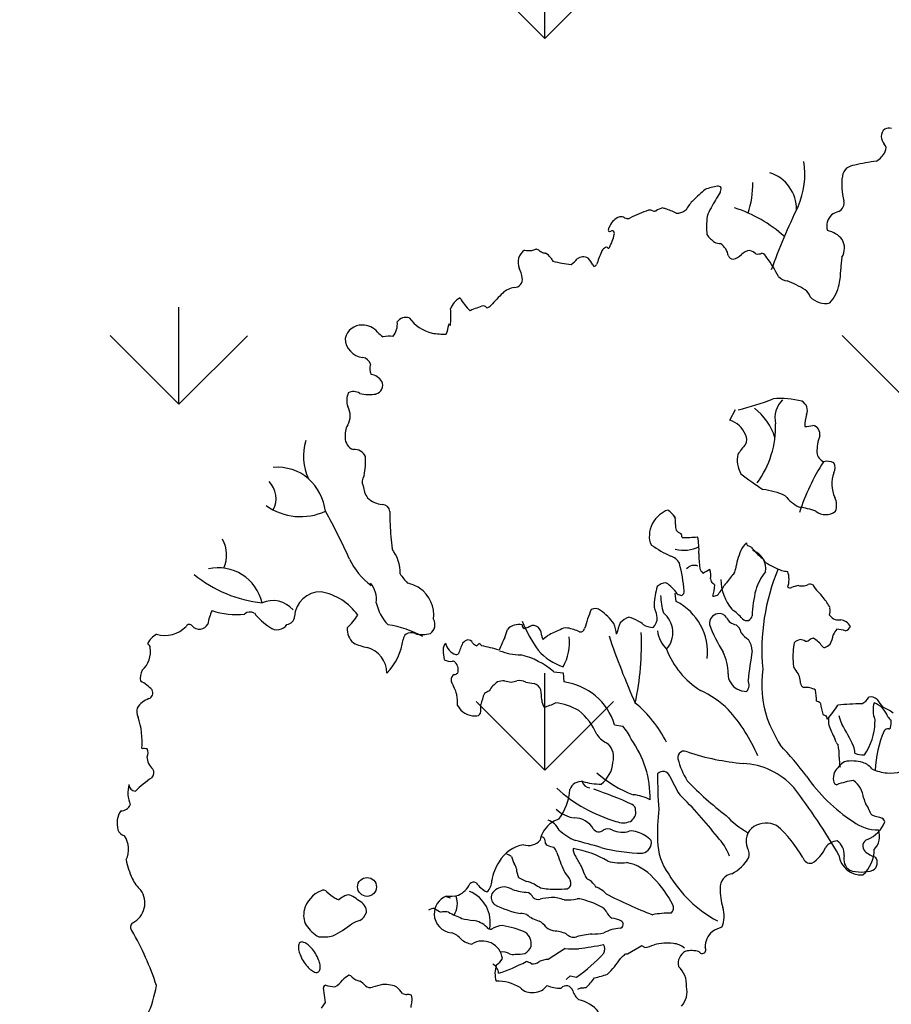
# Model space of a CAD drawing. Units: millimetres. Extents: x -7141479 to -6834787, y -2085357 to -1850589.
# Drawn here: x -6962327 to -6961485, y -1930220 to -1929269 of the extents above; entities that cross this region are included whole.
import ezdxf

# ---------------------------------------------------------------- set-up
doc = ezdxf.new("R2010")
doc.units = ezdxf.units.MM
doc.header["$LTSCALE"] = 100
doc.header["$MEASUREMENT"] = 0
for name, color, linetype, lineweight in [('0.HATCH', 8, 'Continuous', 5), ('CHONG SET', 1, 'Continuous', 9), ('DEN', 3, 'Continuous', 40)]:
    doc.layers.add(name, color=color, linetype=linetype, lineweight=lineweight)
doc.layers.add('Layer1', color=97, linetype='Continuous')

# ---------------------------------------------------------------- blocks, each defined once
blk = doc.blocks.new('TREE07')
for p, q in [((-21.076, 50.763), (-20.641, 51.592)), ((-25.225, 36.756), (-25.296, 37.396)), ((-34.683, 31.315), (-33.972, 31.244)), ((-33.972, 31.244), (-33.901, 30.533)), ((-29.99, 27.226), (-29.357, 27.103)), ((-33.806, 9.92), (-35.112, 9.087)), ((-27.897, 10.132), (-28.992, 9.485)), ((-27.641, 9.998), (-27.897, 10.132)), ((-33.743, 7.532), (-33.432, 7.805)), ((-33.432, 7.805), (-32.935, 7.706)), ((-52.341, 5.75), (-52.495, 6.902)), ((-32.562, 6.897), (-32.848, 6.773)), ((-52.649, 5.315), (-52.341, 5.75))]:
    blk.add_line(p, q)
blk.add_lwpolyline([(-53.11, 9.547, 0.042414), (-53.434, 9.989, 0.05565), (-53.742, 10.271, 0.09841), (-54.089, 10.431, 0.199197), (-54.281, 10.401, 0.199197), (-54.395, 10.244, 0.09841), (-54.41, 9.863, 0.05565), (-54.299, 9.46, 0.042414), (-54.054, 8.97, 0.042414), (-53.73, 8.529, 0.05565), (-53.422, 8.247, 0.09841), (-53.076, 8.086, 0.199197), (-52.884, 8.116, 0.199197), (-52.77, 8.274, 0.09841), (-52.755, 8.655, 0.05565), (-52.865, 9.058, 0.042414)], format="xyb", close=True)
blk.add_circle((-49.123, 14.689), 0.729)
for centre, radius, start, end in [((-8.723, 72.718), 0.663, 124.24615, 182.6037), ((-8.781, 72.67), 0.674, 74.12588, 117.88691), ((-8.312, 72.789), 1.078, 185.40949, 219.10612), ((-9.499, 71.767), 0.49, 331.17862, 44.35842), ((-7.728, 56.023), 14.911, 97.80813, 104.30989), ((-10.619, 72.285), 1.723, 300.16263, 334.05457), ((-21.446, 69.756), 6.156, 336.28376, 9.46386), ((-11.419, 69.49), 0.98, 89.65819, 171.42066), ((-18.891, 67.082), 2.954, 358.75497, 72.25809), ((-7.945, 68.972), 4.493, 171.49331, 196.05713), ((-16.625, 60.764), 10.096, 129.12873, 136.18), ((-21.325, 64.299), 4.609, 98.82553, 111.25134), ((-21.98, 68.596), 0.263, 32.8609, 101.47001), ((-22.708, 68.721), 0.949, 337.52942, 1.10166), ((-26.989, 69.133), 7.69, 342.15297, 0), ((-22.581, 66.22), 2.029, 130.88943, 154.98406), ((-5.764, 57.901), 19.17, 146.94153, 151.02982), ((-22.914, 54.407), 13.351, 109.44893, 116.16089), ((-27.303, 66.268), 0.73, 67.58475, 94.46773), ((-25.702, 65.104), 2.149, 105.69893, 120.21452), ((-26.548, 65.974), 1.227, 66.51774, 77.53328), ((-26.944, 63.725), 3.489, 60.74719, 75.30207), ((-25.228, 67.923), 1.169, 279.37249, 313.7596), ((-20.133, 65.687), 2.832, 148.03977, 163.25607), ((-23.867, 57.233), 10.425, 47.84366, 72.41032), ((27.224, 46.217), 47.913, 153.92089, 160.29119), ((-13.053, 67.592), 0.802, 299.65161, 9.8452), ((-29.096, 65.179), 1.409, 117.26261, 159.75175), ((-29.42, 65.584), 0.906, 89.12906, 110.77469), ((-29.414, 66.165), 0.325, 51.49805, 88.53101), ((-28.871, 67.016), 0.687, 240.25195, 256.14016), ((-29.003, 66.856), 0.509, 266.34731, 293.50768), ((-26.93, 67.311), 0.38, 255.61684, 292.75407), ((-25.139, 67.272), 0.513, 258.68959, 281.31041), ((-16.052, 65.77), 6.832, 173.8451, 185.56426), ((-12.398, 65.767), 1.192, 133.77985, 197.10158), ((-12.263, 65.331), 1.613, 104.08741, 126.47118), ((-30.11, 65.466), 0.367, 146.86776, 190.99461), ((-30.355, 65.515), 0.166, 226.07196, 296.16448), ((-33.342, 65.834), 3.407, 329.90584, 347.79572), ((-30.105, 65.008), 0.4, 88.40866, 116.27259), ((-30.303, 65.191), 0.301, 345.17534, 46.10534), ((-20.693, 66.675), 2.668, 215.97428, 233.8187), ((-13.878, 63.586), 1.863, 37.69227, 79.44498), ((-13.526, 64.061), 1.303, 328.05707, 30.61062), ((-36.82, 65.885), 2.041, 282.04179, 291.15737), ((-36.084, 63.577), 0.404, 54.37899, 90), ((-30.496, 63.603), 0.533, 121.50813, 161.55641), ((-30.444, 63.561), 0.596, 103.2993, 123.67678), ((-30.727, 63.915), 0.27, 32.80438, 57.36016), ((-30.474, 64.137), 0.0804, 250.90423, 351.96144), ((-21.815, 65.394), 0.982, 242.58058, 271.13855), ((-22.609, 63.235), 1.43, 9.32319, 55.34549), ((-36.309, 62.956), 1.146, 123.59934, 203.00622), ((-36.566, 66.611), 2.727, 262.05281, 273.60115), ((-35.242, 64.61), 0.928, 229.25063, 249.84344), ((-35.34, 64.123), 0.444, 240.03082, 272.84144), ((-36.071, 62.438), 1.452, 37.71054, 58.74904), ((-34.153, 63.638), 0.831, 202.07793, 223.60539), ((-34.611, 64.698), 2.275, 303.67678, 319.93495), ((-32.38, 62.59), 0.809, 96.71249, 127.29007), ((-32.402, 62.723), 0.674, 56.30656, 96.14356), ((-36.768, 59.473), 6.081, 32.83559, 38.79842), ((-18.538, 58.411), 13.568, 156.72636, 161.17932), ((-20.801, 63.651), 0.437, 204.8937, 265.43014), ((-21.029, 64.347), 1.148, 279.64232, 316.81655), ((-19.462, 62.881), 0.998, 93.9598, 136.98939), ((-19.752, 62.936), 0.966, 45.4493, 76.75302), ((-18.916, 64.418), 0.81, 258.68449, 292.74244), ((-18.793, 63.085), 0.617, 22.92788, 72.02235), ((-26.43, 57.292), 10.185, 26.65715, 36.32556), ((-7.903, 62.443), 4.611, 168.38737, 180), ((-39.148, 61.548), 2.026, 6.22504, 28.25372), ((-32.788, 69.745), 6.963, 253.59923, 265.37901), ((-30.924, 63.082), 0.798, 202.94243, 213.22645), ((-31.688, 63.014), 0.382, 284.73648, 323.66815), ((-18.204, 62.379), 5.69, 348.69085, 0.64559), ((-37.712, 61.624), 0.596, 266.77506, 14.01078), ((-16.483, 62.733), 1.214, 225.89489, 262.02306), ((-37.474, 59.334), 1.716, 99.10574, 132.71306), ((-20.41, 52.089), 10.162, 59.59856, 68.29493), ((-15.654, 61.896), 3.094, 318.16238, 348.2082), ((-41.338, 58.949), 1.394, 115.00052, 162.38954), ((-37.69, 62.725), 4.926, 210.6657, 225.18009), ((-14.644, 36.977), 33.668, 135.45262, 137.69343), ((-15.837, 60.032), 1.001, 15.75666, 55.29128), ((-13.716, 61.346), 1.558, 221.99652, 283.65979), ((-50.72, 58.807), 8.073, 354.85789, 4.00772), ((-36.856, 48.973), 11.125, 106.97605, 112.773), ((-40.18, 59.268), 0.354, 30.58401, 77.7337), ((-40.01, 60.064), 0.631, 282.34062, 317.62902), ((-46.118, 57.895), 0.815, 72.00504, 144.86927), ((-43.313, 60.603), 3.202, 217.12016, 255.87427), ((-49.536, 56.809), 1.306, 88.07764, 167.65778), ((-49.444, 56.681), 1.434, 37.80928, 91.90865), ((-48.311, 58.205), 1.535, 321.13582, 5.94815), ((-47.052, 58.851), 4.303, 340.41004, 350.59319), ((-42.906, 57.938), 0.269, 32.73955, 70.58004), ((-49.326, 57.103), 1.485, 180.57792, 265.48719), ((-46.362, 59.56), 2.793, 225.73951, 237.0577), ((-47.415, 54.733), 2.526, 83.19781, 100.62099), ((-42.975, 64.472), 7.065, 260.88099, 269.81112), ((-49.595, 54.869), 0.77, 16.39361, 78.60046), ((-47.685, 54.767), 1.214, 164.76912, 202.38542), ((-49.013, 53.076), 1.245, 33.697, 80.50621), ((-48.604, 53.462), 0.697, 285.58892, 25.94435), ((-49.254, 52.29), 1.442, 155.49878, 199.29473), ((-50.172, 52.058), 0.919, 58.18449, 115.45752), ((-48.945, 55.596), 2.855, 254.93528, 280.66068), ((-51.796, 51.105), 1.376, 329.02962, 30.97038), ((-26.043, 74.307), 23.42, 283.81036, 290.77926), ((-17.138, 45.849), 6.589, 75.66274, 95.19261), ((-15.575, 50.919), 2.025, 135.11906, 192.09671), ((-15.897, 51.523), 0.81, 337.17281, 61.19771), ((-21.959, 48.058), 4.57, 17.36206, 52.70064), ((-12.457, 50.346), 2.828, 162.24948, 181.48467), ((-49.212, 49.608), 1.61, 150.66278, 186.71158), ((-21.647, 48.939), 1.911, 21.80835, 72.61692), ((-24.862, 50.248), 7.312, 323.66863, 1.92891), ((-15.284, 52.501), 2.229, 270, 286.25457), ((-14.825, 49.672), 0.709, 350.88989, 76.50884), ((-20.554, 49.271), 0.779, 330.93685, 29.06315), ((-11.124, 48.377), 3.226, 158.4917, 181.93674), ((-49.979, 47.994), 4.057, 162.91052, 205.56367), ((-49.862, 49.388), 0.949, 178.06005, 250.71464), ((-14.333, 44.054), 7.356, 138.86922, 146.30064), ((-50.059, 47.622), 0.877, 22.25429, 97.62157), ((-54.284, 47.569), 5.051, 347.50647, 4.37574), ((-18.431, 47.659), 2.077, 166.74721, 209.99036), ((-13.558, 48.304), 0.791, 182.60348, 251.15565), ((0.768, 38.248), 17.326, 147.5245, 161.91271), ((-13.552, 46.511), 1.077, 62.55349, 104.03151), ((-13.687, 47.088), 0.736, 329.02736, 30.97264), ((-56.062, 43.366), 3.762, 49.90378, 94.6124), ((-48.711, 46.022), 0.786, 144.70026, 205.21055), ((-4.858, 66.469), 25.105, 232.24409, 236.98533), ((-10.768, 45.856), 2.442, 159.54386, 205.78401), ((-58.021, 44.707), 1.873, 332.23432, 44.74795), ((-56.62, 43.093), 4.337, 8.53216, 46.58126), ((-47.445, 45.899), 1.989, 186.12466, 215.00351), ((-19.542, 38.524), 6.967, 66.8087, 81.69947), ((-14.075, 47.11), 3.49, 218.70101, 241.70765), ((-54.248, 47.86), 4.547, 234.18086, 294.94027), ((-47.726, 46.238), 2.001, 227.66652, 263.99354), ((-47.974, 43.623), 0.626, 8.32916, 86.46711), ((-14.134, 44.21), 1.306, 338.20046, 26.57311), ((-98.341, 18.411), 52.519, 24.30812, 28.82959), ((-40.306, 43.348), 7.058, 177.0267, 185.18869), ((-25.215, 41.808), 2.09, 128.42191, 177.36008), ((-25.34, 42.194), 1.716, 108.43115, 133.16061), ((-26.939, 42.208), 1.928, 29.7623, 56.80518), ((-16.273, 38.95), 5.116, 68.96923, 83.89908), ((-13.68, 44.72), 1.25, 232.70576, 307.29424), ((-19.423, 43.963), 27.941, 182.57285, 186.47881), ((-27.299, 42.776), 2.024, 357.99, 16.78531), ((-23.678, 42.609), 1.601, 176.54589, 192.72708), ((-26.339, 41.699), 0.986, 167.98594, 216.32915), ((-24.349, 43.197), 1.295, 226.58934, 246.04221), ((-25.322, 41.703), 0.544, 358.20969, 34.80592), ((-62.361, 40.358), 2.394, 334.60006, 30.061), ((-22.234, 47.891), 8.361, 234.13102, 245.78013), ((-25.491, 67.745), 26.069, 271.56801, 274.21325), ((-27.63, 40.793), 4.164, 355.40474, 13.22922), ((-18.713, 40.041), 1.652, 131.27225, 156.97046), ((-19.409, 41.322), 0.396, 185.69034, 224.99632), ((-49.591, 38.974), 3.027, 358.47349, 37.36007), ((-24.654, 43.325), 2.611, 255.77404, 297.64519), ((-14.467, 40.475), 9.012, 180.09385, 187.29055), ((-14.868, 38.395), 5.835, 156.86696, 171.51415), ((-19.721, 40.557), 0.486, 52.12145, 86.16474), ((-14.788, 44.726), 5.985, 219.24168, 230.75096), ((-19.817, 39.263), 1.513, 351.91169, 70.01751), ((-45.495, 42.392), 5.514, 205.35335, 233.05768), ((-26.029, 39.106), 1.216, 29.64766, 72.55643), ((-37.843, 36.489), 13.267, 4.67826, 14.03922), ((-19.357, 39.267), 1.137, 25.81811, 46.49126), ((-11.027, 52.822), 14.964, 240.7744, 246.08961), ((-56.213, 46.479), 9.88, 230.71291, 264.05412), ((-60.607, 35.903), 3.453, 12.53082, 102.92648), ((-43.21, 41.035), 3.98, 212.54106, 225.83608), ((-23.848, 38.819), 0.73, 66.03822, 142.03337), ((-22.727, 39.488), 0.697, 193.04384, 229.97597), ((-25.146, 43.281), 4.754, 294.484, 302.02922), ((-23.637, 38.789), 1.097, 344.38573, 23.2441), ((-21.323, 39.313), 0.686, 311.63881, 355.23697), ((-15.451, 36.592), 3.777, 139.39776, 163.99913), ((-2.766, 33.048), 15.844, 156.8851, 185.50073), ((-16.55, 41.404), 2.326, 256.51401, 268.49237), ((-18.382, 38.464), 1.875, 340.86863, 19.13137), ((-50.452, 36.892), 2.06, 353.28906, 38.60676), ((-46.97, 34.608), 3.705, 59.01946, 74.55581), ((-25.986, 37.117), 1.074, 91.63622, 132.30402), ((-27.259, 36.068), 2.459, 31.16491, 59.66044), ((-22.134, 38.514), 0.447, 182.61552, 233.7522), ((-22.732, 37.644), 0.609, 38.16338, 56.82834), ((-18.151, 38.488), 3.625, 180.39451, 220.13111), ((3.071, 19.064), 31.024, 140.49593, 142.4103), ((-15.689, 39.693), 1.757, 277.54459, 292.11201), ((-14.865, 37.466), 0.621, 70.81871, 105.23092), ((-52.716, 35.495), 2.008, 88.60897, 177.14568), ((-53.52, 33.04), 4.543, 35.76372, 79.17976), ((-46.479, 35.694), 2.525, 352.833, 55.89134), ((-18.953, 35.907), 8.01, 165.5122, 175.55905), ((-24.756, 37.93), 0.712, 235.92978, 267.20791), ((-24.946, 37.511), 0.331, 298.0117, 10.43973), ((-25.344, 38.099), 3.092, 342.28054, 358.52903), ((-25.053, 39.915), 4.03, 318.2446, 331.45575), ((-9.737, 35.321), 9.627, 166.10001, 178.01581), ((-16.414, 38.434), 0.617, 251.31198, 278.74727), ((-15.452, 35.765), 2.235, 98.3267, 112.86273), ((-15.512, 39.279), 1.329, 258.56008, 272.2909), ((-12.857, 38.906), 1.996, 205.32962, 224.99632), ((-16.156, 35.362), 2.849, 36.38084, 48.4843), ((-56.409, 34.745), 2.078, 40.91909, 113.47649), ((-45.055, 37.368), 3.427, 192.06193, 224.63718), ((-20.015, 37.54), 6.428, 182.86196, 195.08055), ((-27.214, 32.833), 4.398, 353.64533, 63.11394), ((-22.503, 38.55), 1.395, 274.28414, 289.08958), ((-17.687, 33.917), 4.945, 28.33483, 39.34028), ((-57.427, 34.348), 4.049, 155.13606, 170.65812), ((-59.265, 41.325), 5.585, 250.81736, 277.03786), ((-58.148, 35.281), 0.662, 61.38981, 130.84106), ((-54.183, 38.655), 4.593, 217.43261, 237.89403), ((-21.099, 31.566), 11.624, 156.93246, 164.54391), ((-31.47, 35.603), 0.611, 49.60409, 122.02725), ((-34.494, 31.583), 5.64, 37.81965, 52.67606), ((-25.776, 36.524), 1.163, 179.84182, 199.81868), ((-28.469, 35.366), 1.772, 4.84292, 25.53285), ((-27.424, 34.345), 1.941, 318.45011, 51.67556), ((-21.929, 35.062), 0.741, 97.43255, 186.48199), ((-21.875, 35.207), 0.608, 30.06473, 104.2616), ((-24.613, 31.29), 6.104, 42.39301, 52.80326), ((-14.438, 36.036), 1.113, 341.56726, 10.63275), ((-55.368, 35.623), 0.647, 275.035, 357.51042), ((-53.979, 38.378), 4.938, 312.1682, 327.08791), ((-44.719, 34.974), 0.849, 306.08201, 28.49001), ((-26.939, 39.426), 11.029, 202.37848, 215.72318), ((-32.973, 33.899), 3.148, 5.93756, 21.26696), ((-22.188, 32.2), 7.919, 158.4958, 164.98425), ((-27.941, 33.436), 2.321, 114.33805, 134.08583), ((-29.423, 33.341), 2.271, 56.48572, 76.62407), ((-28.549, 34.263), 1.043, 42.77286, 68.66092), ((-27.623, 35.441), 0.922, 310.86016, 4.63612), ((-20.421, 35.956), 1.029, 205.55651, 259.82703), ((-19.791, 35.708), 0.436, 223.99915, 352.87608), ((-12.441, 36.486), 1.236, 220.48416, 246.29465), ((-12.671, 36.964), 1.632, 260.55547, 276.17096), ((-12.626, 34.479), 0.873, 53.12657, 81.36623), ((-12.572, 34.401), 0.907, 27.06686, 58.82885), ((-64.723, 36.351), 2.225, 252.59003, 316.43178), ((-62.853, 34.702), 0.282, 36.8702, 155.81004), ((-62.071, 35.356), 0.738, 221.07353, 331.60671), ((-56.063, 35.456), 0.891, 230.9576, 327.5874), ((-49.12, 34.674), 1.545, 178.36299, 226.8874), ((-48.652, 27.235), 7.811, 60.52819, 81.47317), ((-45.715, 33.659), 0.679, 63.65004, 124.58086), ((-44.852, 36.374), 2.18, 255.06591, 286.87624), ((-42.756, 35.701), 4.616, 337.85182, 346.15881), ((-37.4, 33.764), 1.207, 76.86645, 136.39428), ((-36.868, 34.907), 0.26, 172.88536, 245.22568), ((-38.713, 40.208), 5.802, 287.40882, 293.70185), ((-36.316, 34.219), 0.679, 38.45476, 95.49581), ((-36.823, 34.032), 1.204, 2.72641, 30.3889), ((-32.177, 28.913), 5.992, 109.76648, 119.66676), ((-33.764, 34.045), 0.671, 77.79998, 130.96178), ((-34.195, 31.322), 3.427, 63.94131, 80.38599), ((-32.634, 34.734), 0.338, 260.59846, 347.96775), ((-50.724, 33.559), 22.815, 348.20953, 2.02247), ((-26.908, 36.508), 1.768, 240.3402, 266.38663), ((-23.948, 34.958), 2.776, 189.91734, 223.20565), ((-11.462, 39.245), 11.988, 200.8515, 212.27149), ((-21.046, 34.227), 0.841, 7.56584, 58.23654), ((-18.323, 35.782), 2.377, 217.40107, 236.28528), ((-11.313, 33.4), 1.939, 141.25628, 156.17822), ((-12.929, 32.298), 2.318, 69.93952, 87.4571), ((-12.541, 35.291), 0.911, 296.54791, 328.43029), ((-64.468, 32.674), 1.806, 120.65039, 153.59117), ((-48.191, 37.831), 4.723, 245.15373, 258.94596), ((-50.884, 34.416), 4.589, 315.91682, 352.58263), ((-45.745, 33.743), 0.593, 126.81597, 172.23156), ((-42.495, 33.036), 0.746, 137.64148, 182.64672), ((-41.921, 33.748), 1.144, 190.56846, 252.21674), ((-21.124, 24.803), 22.378, 157.06713, 159.32857), ((-41.164, 33.075), 0.724, 104.53393, 141.82112), ((-41.304, 33.402), 0.377, 23.63017, 96.40842), ((-40.093, 34.433), 1.234, 225.49087, 243.43581), ((-41.219, 34.112), 0.971, 306.25271, 323.74514), ((-38.99, 34.597), 1.792, 216.20364, 225.00107), ((-3.424, 17.503), 38.728, 154.85188, 156.41013), ((-35.067, 34.15), 0.556, 186.2476, 216.25486), ((-21.389, 16.544), 22.318, 128.046, 129.27152), ((-37.13, 33.54), 3.652, 329.86089, 7.52267), ((22.005, 51.56), 55.256, 198.43228, 204.21413), ((-20.952, 32.894), 1.594, 2.04424, 34.82032), ((-10.465, 32.543), 5.745, 169.71786, 184.18804), ((-15.341, 32.667), 1.19, 105.36698, 130.74241), ((-15.78, 32.7), 1.121, 62.15412, 83.66451), ((-15.167, 33.947), 0.27, 250.72331, 318.74272), ((-14.547, 33.232), 0.679, 96.6138, 127.85421), ((-15.483, 32.283), 1.836, 33.32517, 62.17012), ((-15.791, 34.676), 2.749, 333.4178, 349.68658), ((-67.854, 32.904), 2.003, 313.03792, 7.98941), ((-66.206, 33.165), 0.335, 3.09265, 68.9627), ((-49.665, 31.197), 2.078, 0.69907, 74.13525), ((-40.473, 32.955), 2.767, 179.04512, 194.64093), ((-42.821, 19.931), 13.641, 73.36178, 79.16667), ((-37.278, 36.792), 4.162, 247.37698, 270.47927), ((-32.661, 35.752), 4.253, 220.56367, 252.04799), ((-19.983, 35.327), 6.405, 200.74968, 238.17076), ((-25.414, 31.07), 4.208, 1.40066, 24.94051), ((54.925, 21.346), 75.185, 171.1207, 172.8723), ((-13.742, 33.436), 0.252, 214.89544, 268.53883), ((-14.734, 35.211), 2.253, 295.92544, 308.42738), ((-42.658, 33.116), 0.991, 240.25604, 278.66636), ((-42.509, 31.876), 0.261, 36.87162, 90), ((-42.886, 31.461), 0.819, 342.32225, 44.27585), ((-42.219, 32.928), 0.274, 259.19762, 304.99101), ((-38.672, 26.703), 6.098, 49.14648, 76.45004), ((-15.228, 32.021), 0.973, 173.94766, 220.7848), ((-65.351, 30.824), 1.293, 151.50409, 190.73439), ((-42.459, 31.721), 0.619, 277.80541, 304.69415), ((-9.555, 30.378), 9.055, 172.694, 197.10451), ((-16.927, 30.508), 1.303, 357.35548, 42.33615), ((-67.707, 28.232), 2.59, 40.48214, 65.2251), ((-42.185, 30.705), 0.445, 115.2003, 185.7203), ((-42.07, 30.728), 0.562, 186.91148, 217.11874), ((-37.756, 28.704), 2.238, 124.82374, 149.0353), ((-38.556, 29.066), 1.551, 87.84523, 107.96851), ((-37.228, 36.329), 5.852, 257.47165, 262.51313), ((-38.067, 31.865), 1.341, 273.27037, 292.99673), ((-37.427, 29.089), 1.546, 68.37969, 94.31587), ((-35.561, 35.712), 5.346, 255.96426, 262.95814), ((-34.527, 25.826), 4.748, 17.13934, 82.42589), ((-20.307, 31.056), 0.908, 172.56973, 220.82386), ((-20.185, 30.808), 0.88, 203.19537, 246.79574), ((-20.428, 30.314), 0.832, 320.61008, 25.70648), ((-15.254, 30.449), 0.372, 180.20878, 252.77067), ((-66.119, 29.672), 0.451, 288.12591, 32.27593), ((-44.402, 29.3), 2.176, 16.41432, 30.02437), ((-40.746, 30.269), 1.608, 192.72482, 206.87431), ((-38.856, 28.066), 1.968, 114.6227, 127.30291), ((-36.404, 29.686), 0.745, 17.90545, 75.46607), ((-44.259, 28.691), 8.651, 3.06869, 8.1304), ((-26.702, 22.708), 7.917, 46.03372, 65.03204), ((-19.677, 31.577), 1.794, 241.55335, 266.55116), ((-15.179, 28.74), 1.367, 58.85967, 97.77859), ((-18.44, 29.049), 4.06, 0, 12.24009), ((-65.293, 27.445), 1.924, 110.85425, 146.05255), ((-46.045, 28.847), 3.927, 357.96719, 10.20435), ((-35.666, 27.699), 4.79, 156.1986, 166.93021), ((-34.634, 29.176), 0.987, 181.21892, 216.55457), ((-14.479, 28.541), 0.518, 40.9356, 78.9644), ((-11.462, 29.998), 1.298, 296.2803, 330.40376), ((-10.186, 28.646), 0.726, 48.26099, 101.72373), ((-6.1, 31.322), 4.188, 210.64013, 220.7533), ((-65.999, 28.269), 0.925, 164.2912, 208.87284), ((-40.822, 29.376), 1.461, 207.2562, 272.85429), ((-42.734, 28.5), 2.419, 350.75355, 6.7003), ((-36.486, 32.686), 4.233, 284.49965, 297.04344), ((-35.068, 24.356), 4.588, 59.75569, 83.66004), ((-35.611, 24.712), 4.6, 22.38037, 51.65346), ((-34.268, 21.742), 9.26, 26.48463, 50.59804), ((-30.63, 19.901), 12.695, 22.77458, 42.06831), ((-7.634, 29.96), 6.543, 189.50156, 197.11478), ((-21.418, 34.379), 10.354, 319.46675, 327.01102), ((-11.024, 13.058), 15.777, 89.50216, 96.21838), ((-8.195, 28.361), 1.824, 162.45638, 197.54362), ((-10.47, 27.328), 1.672, 18.18147, 71.30188), ((-10.5, 25.534), 3.291, 51.97376, 68.10006), ((-72.751, 25.867), 6.255, 355.56771, 18.21729), ((-40.679, 28.285), 0.375, 259.11487, 332.30336), ((-5.01, 32.995), 14.218, 201.80207, 211.03136), ((-13.528, 28.521), 0.605, 233.54914, 259.22358), ((-14.701, 27.42), 1.175, 11.31818, 25.57744), ((-11.445, 27.525), 2.02, 175.07352, 189.24809), ((-8.235, 29.02), 4.545, 193.81909, 202.55464), ((-10.434, 27.514), 0.582, 346.57064, 30.73226), ((-7.951, 28.484), 1.126, 214.31281, 233.66966), ((-10.228, 27.453), 1.614, 344.18273, 4.39754), ((-31.605, 24.954), 3.11, 21.98668, 43.71306), ((-1.799, 31.716), 12.484, 201.20034, 206.53088), ((-25.899, 19.045), 15.782, 24.44118, 31.4345), ((-14.324, 27.483), 4.458, 324.72302, 358.67309), ((-1.055, 23.334), 8.802, 157.10092, 177.58342), ((-8.837, 26.51), 0.411, 84.45572, 142.6542), ((-8.762, 27.001), 0.0886, 247.16372, 7.98058), ((-29.653, 27.689), 2.099, 215.70629, 246.97475), ((-34.938, 21.581), 7.697, 358.77605, 36.12437), ((-14.26, 25.493), 1.444, 14.97752, 26.56211), ((-66.359, 24.349), 1.037, 76.22055, 98.21292), ((-66.677, 25.049), 0.644, 331.38927, 28.61073), ((-31.576, 24.722), 1.511, 344.3203, 43.20159), ((-24.604, 24.685), 0.505, 55.00887, 191.32678), ((-40.116, 4.332), 31.315, 37.156, 42.94283), ((-12.364, 26.117), 0.56, 206.56211, 230.01106), ((-15.854, 24.897), 3.228, 357.02093, 14.17632), ((-12.694, 25.051), 1.276, 359.09074, 24.28508), ((-64.742, 24.827), 1.392, 183.66608, 227.42012), ((-18.926, 26.221), 6.385, 194.83471, 211.3967), ((-18.054, 44.819), 20.69, 252.38841, 264.42799), ((-10.836, 22.288), 2.503, 123.76622, 149.51427), ((-9.223, 24.616), 3.409, 178.09109, 191.43497), ((-11.646, 21.374), 3.051, 73.95926, 100.96657), ((-10.86, 26.118), 1.222, 242.84521, 278.22776), ((-66.074, 23.509), 0.488, 309.4441, 36.8702), ((-32.451, 24.493), 2.337, 307.32519, 355.59427), ((-26.245, 23.058), 0.559, 20.286, 138.12706), ((-20.3, 18.643), 5.589, 41.87882, 87.56721), ((-11.295, 22.863), 1.524, 38.41772, 71.19787), ((-8.706, 26.756), 3.26, 244.66978, 266.22737), ((-8.636, 25.98), 2.492, 263.42944, 313.75295), ((-57.678, 12.106), 13.673, 126.25353, 133.11675), ((-32.542, 21.874), 0.972, 84.43999, 158.96226), ((-31.876, 22.977), 0.621, 191.89079, 267.64692), ((-30.973, 28.002), 5.367, 254.05478, 269.35112), ((-25.569, 29.94), 8.648, 227.9239, 249.89082), ((0.988, 22.974), 27.653, 179.05078, 184.71657), ((-15.52, 27.754), 11.15, 203.81065, 212.15706), ((-5.381, 41.09), 26.304, 223.76887, 232.55132), ((-4.789, 30.341), 12.565, 214.38123, 237.38348), ((-11.785, 23.073), 1.302, 158.11699, 188.01608), ((-12.788, 22.879), 0.286, 177.60694, 266.93312), ((-10.859, 17.437), 5.511, 96.84364, 110.66589), ((-12.652, 21.371), 1.913, 5.87188, 53.5287), ((-65.161, 21.965), 2.441, 164.90253, 202.10188), ((-66.998, 22.607), 0.521, 180.62476, 267.13763), ((-26.638, 30.936), 11.639, 227.81497, 253.79906), ((-37.692, 22.493), 4.251, 322.85299, 356.35682), ((-40.332, -4.071), 27.719, 65.03292, 71.64377), ((-56.249, -8.146), 50.401, 30.11456, 37.26733), ((-28.924, 18.295), 3.545, 61.70366, 83.81941), ((-46.23, -0.055), 30.511, 37.5737, 45.80124), ((-8.025, 22.296), 2.82, 194.99635, 205.14196), ((-66.637, 19.594), 1.802, 147.18285, 195.51852), ((-68.124, 21.325), 0.754, 267.8781, 338.36444), ((-32.765, 22.513), 2.509, 226.27831, 262.08799), ((-29.176, 20.475), 0.825, 299.83543, 9.46404), ((-28.849, 20.623), 0.486, 358.49766, 63.43918), ((-9.685, 18.852), 16.987, 173.75694, 182.07716), ((-11.806, 20.078), 1.596, 20.22247, 39.73444), ((-9.671, 20.734), 0.645, 189.31564, 226.07725), ((-33.654, 17.889), 2.138, 107.68324, 151.92723), ((-35.574, 18.492), 1.428, 24.62757, 71.7426), ((-33.111, 18.319), 1.709, 30.14612, 90), ((-16.227, 25.071), 7.083, 223.3687, 240.46402), ((-7.605, 26.749), 6.95, 248.79433, 255.69378), ((-9.602, 19.561), 0.532, 17.35229, 58.34213), ((-67.638, 19.389), 0.787, 200.60712, 253.06644), ((-31.42, 22.151), 4.187, 227.01486, 247.5243), ((-31.214, 19.456), 0.503, 213.69495, 312.88783), ((-30.513, 18.422), 0.756, 61.70366, 118.29634), ((-29.385, 20.78), 1.859, 245.56003, 286.55105), ((-29.326, 21.128), 1.479, 247.75468, 292.24532), ((-18.45, 18.223), 1.38, 123.84215, 202.51841), ((-18.264, 17.625), 1.989, 66.38163, 118.70852), ((-23.991, 12.078), 9.843, 29.7015, 48.48024), ((-9.668, 22.167), 3.064, 231.8437, 271.28755), ((-11.366, 20.628), 2.447, 291.80351, 338.20259), ((-10.996, 18.605), 1.483, 316.15528, 19.65443), ((-69.338, 17.611), 1.793, 332.99611, 34.89128), ((-36.633, 19.038), 1.149, 250.71017, 320.4751), ((-33.542, 17.865), 2.247, 152.72955, 168.68994), ((-35.698, 18.196), 0.38, 44.48958, 90), ((-36.245, 18.054), 0.914, 358.73974, 26.5603), ((-77.631, -149.2), 173.321, 74.40993, 75.0852), ((-28.654, 17.925), 1.092, 66.58669, 100.61774), ((-28.948, 16.519), 2.516, 44.48642, 73.18426), ((-28.013, 18.146), 0.87, 282.44215, 8.97426), ((-25.23, 15.486), 4.418, 21.04105, 43.91091), ((-10.266, 17.846), 0.545, 110.47603, 224.99695), ((-36.625, 15.383), 2.598, 98.57292, 151.29512), ((-34.819, 18.477), 0.677, 220.90851, 236.70787), ((-34.433, 19.455), 1.72, 243.8643, 261.64605), ((-35.348, 17.107), 0.928, 15.81721, 44.20924), ((-34.256, 10.618), 7.115, 58.26344, 81.47078), ((-31.878, 17.745), 1.326, 183.9308, 212.65757), ((-27.646, 30.427), 13.132, 254.97323, 269.21532), ((-22.407, 18.237), 4.254, 180, 216.87624), ((-20.538, 17.187), 0.958, 345.96519, 31.97818), ((-16.16, 18.824), 2.7, 301.70416, 336.19226), ((-12.689, 17.009), 1.235, 94.86383, 144.09317), ((-13.459, 17.222), 1.216, 354.71518, 56.81869), ((-12.569, 17.578), 2.643, 312.07361, 360), ((-60.872, 18.228), 7.016, 191.77521, 204.33294), ((-38.784, 15.838), 1.451, 55.66425, 72.2672), ((-33.782, 18.352), 4.386, 197.4641, 205.83973), ((-19.202, 22.412), 16.068, 198.32589, 203.64457), ((-39.238, 12.797), 7.544, 27.78741, 34.13362), ((-22.348, 18.538), 3.164, 296.56749, 329.96719), ((-14.842, 17.147), 0.629, 197.81711, 279.31833), ((-10.926, 17.348), 1.737, 186.8207, 274.23625), ((-11.214, 16.857), 1.065, 166.21981, 235.32065), ((-9.201, 19.05), 2.152, 227.60943, 252.89556), ((-10.37, 16.572), 0.683, 300.07123, 38.15998), ((-36.025, 14.637), 3.502, 145.29023, 171.12286), ((-38.263, 16.009), 0.686, 6.07121, 38.96152), ((-35.723, 16.192), 1.861, 183.4155, 204.6514), ((-36.986, 14.225), 4.891, 16.55506, 25.28903), ((-29.564, 20.349), 3.8, 255.53226, 277.31638), ((-29.791, 12.904), 3.744, 41.20924, 79.04791), ((-64.962, 16.37), 2.524, 204.15576, 229.56321), ((-35.658, 18.251), 3.335, 238.22672, 249.95093), ((-29.302, 18.547), 5.291, 209.17575, 217.46592), ((-33.738, 15.08), 0.344, 4.94646, 46.32629), ((-31.653, 15.821), 0.677, 197.43182, 231.57836), ((-32.696, 14.042), 1.395, 34.91595, 63.50513), ((-32.494, 9.85), 7.807, 26.31538, 45.00529), ((-17.403, 20.639), 9.758, 210.51486, 241.57896), ((-20.74, 14.636), 1.089, 100.15736, 183.01247), ((-10.924, 18.668), 2.832, 251.56322, 288.43678), ((-42.694, 15.562), 1.634, 292.8419, 337.18116), ((-40.881, 14.621), 0.434, 63.92059, 135.01153), ((-38.765, 16.433), 2.393, 216.45821, 242.78995), ((-40.601, 15.139), 1.116, 311.64499, 1.97453), ((-38.522, 13.581), 1.108, 90.69863, 149.01519), ((-38.764, 12.819), 1.884, 61.90404, 83.04763), ((-36.03, 20.993), 6.769, 254.16889, 264.49332), ((-38.202, 10.067), 5.242, 67.19924, 74.49713), ((-34.907, 16.528), 2.062, 232.18034, 247.1621), ((-34.695, 18.948), 4.437, 256.81066, 272.18625), ((-34.939, 35.819), 21.309, 271.11322, 273.46895), ((-33.768, 14.94), 0.409, 286.81651, 24.43948), ((-31.291, 14.924), 0.273, 197.71358, 244.65098), ((-32.097, 12.841), 1.961, 42.33313, 69.43929), ((-16.749, 14.494), 5.08, 179.04635, 195.94378), ((-68.016, 13.456), 1.731, 296.90499, 35.03273), ((-51.838, 12.356), 2.205, 112.35948, 165.57711), ((-52.502, 14.046), 0.391, 43.08718, 116.50231), ((-49.721, 16.94), 3.624, 226.46979, 239.26128), ((-51.122, 14.515), 0.824, 236.78089, 258.99508), ((-50.03, 12.256), 1.913, 114.9656, 130.75254), ((-50.566, 13.543), 0.524, 50.0941, 121.21938), ((-51.466, 11.611), 2.641, 49.02462, 62.10475), ((-42.436, 12.597), 1.493, 112.81393, 181.39662), ((-42.793, 16.959), 2.995, 265.76191, 284.18156), ((-42.616, 14.531), 0.686, 234.45141, 264.42133), ((-43.836, 13.398), 1.696, 328.72733, 18.75175), ((-42.177, 11.954), 2.578, 348.13152, 67.90747), ((-38.804, 13.888), 0.719, 158.4969, 230.15088), ((-37.011, 13.526), 0.801, 27.11143, 65.55788), ((-35.865, 14.366), 0.642, 227.60499, 280.98028), ((-34.636, 9.568), 4.312, 92.95389, 104.87447), ((-34.858, 11.306), 2.568, 67.77576, 90), ((-33.811, 18.989), 5.306, 269.18161, 280.14025), ((-32.804, 12.29), 1.477, 60.7598, 92.81706), ((-15.599, 42.708), 32.27, 242.20378, 249.21238), ((-50.059, 12.777), 0.889, 355.23697, 68.55675), ((-43.875, 11.982), 1.042, 92.12092, 118.01361), ((-41.789, 16.167), 3.794, 235.94164, 244.98498), ((-35.944, 19.52), 7.019, 241.769, 259.11133), ((-32.945, 9.955), 3.726, 55.47004, 76.6086), ((-29.338, 14.092), 1.837, 215.53998, 226.29361), ((-26.002, 13.064), 0.562, 312.91034, 26.07568), ((-23.472, 12.432), 1.956, 334.1814, 19.94788), ((-52.361, 12.515), 1.659, 166.39558, 207.96367), ((-50.224, 13.071), 1.114, 299.87009, 340.69962), ((-42.462, 12.609), 1.467, 181.89704, 264.60853), ((-43.107, 11.548), 1.215, 76.37412, 103.62588), ((-36.846, 24.434), 13.141, 242.95725, 247.86621), ((-40.504, 17.003), 4.915, 254.74895, 265.23676), ((-37.216, 11.205), 1.424, 71.56651, 92.15899), ((-35.214, 14.323), 2.352, 228.70086, 254.82832), ((-29.63, 13.16), 1.055, 202.0696, 236.73651), ((-30.516, 9.91), 2.388, 64.76035, 82.61458), ((-25.869, 6.678), 5.979, 87.59708, 101.40517), ((-66.976, 11.58), 0.42, 127.76085, 220.22566), ((-51.715, 13.055), 2.489, 211.96086, 243.05943), ((-55.983, 19.111), 9.235, 297.23424, 307.94915), ((-48.913, 9.497), 2.716, 106.18357, 120.81894), ((-41.201, 10.225), 1.901, 45.6185, 81.2553), ((-39.591, 11.736), 0.319, 208.35247, 285.25388), ((-38.457, 9.667), 2.05, 96.07194, 120.79503), ((-39.747, 4.812), 6.976, 65.64882, 81.15764), ((-36.648, 10.557), 1.706, 36.32915, 61.30383), ((-34.05, 13.362), 2.173, 235.71691, 252.55421), ((-29.396, 8.587), 2.916, 93.36617, 119.15161), ((-29.627, 11.795), 0.304, 281.45222, 64.72416), ((-20.781, 8.66), 3.064, 107.67042, 123.02665), ((-85.97, 0.4), 21.627, 17.93254, 30.29325), ((-52.498, 14.217), 3.398, 264.19253, 282.59818), ((-43.177, 9.473), 1.773, 41.62209, 70.97649), ((-37.55, 10.272), 1.125, 351.73987, 52.83473), ((-34.821, 8.571), 2.721, 66.37241, 87.4911), ((-33.15, 11.592), 0.785, 222.32893, 286.11212), ((-31.1, 3.849), 7.225, 95.04202, 104.68794), ((-31.712, 15.712), 4.665, 269.70843, 281.06928), ((-21.387, 10.022), 1.609, 131.39548, 180), ((-40.805, 11.868), 1.606, 229.2955, 262.23175), ((-40.203, 8.947), 1.562, 7.66376, 121.62604), ((-37.524, 10.54), 1.169, 300.96161, 338.40538), ((-33.191, 16.8), 6.907, 264.89193, 273.52886), ((-36.422, 38.524), 28.837, 277.29339, 281.15009), ((-31.386, 9.881), 0.645, 331.39199, 32.92974), ((-28.723, 14.716), 4.84, 282.90829, 291.80395), ((-25.968, 6.667), 3.682, 81.86887, 105.06848), ((-25.513, 8.967), 1.347, 47.11743, 87.21), ((-23.224, 9.839), 0.292, 214.98915, 38.7565), ((-40.092, 10.013), 1.674, 305.8486, 329.15348), ((-38.61, 8.774), 0.887, 56.34284, 102.09376), ((-37.846, 10.28), 0.814, 250.46633, 282.63674), ((-37.533, 12.925), 3.442, 267.75445, 280.2267), ((-40.18, 18.047), 12.626, 305.01427, 317.83883), ((-36.405, 13.797), 8.291, 315.0766, 325.90143), ((-27.891, 7.611), 2.254, 127.5714, 136.98177), ((-29.082, 9.294), 0.211, 64.65157, 150.65204), ((-24.004, 8.761), 1.079, 118.28273, 191.68816), ((-24.051, 8.028), 1.745, 70.33363, 105.42372), ((-39.852, 7.939), 0.903, 4.57431, 60.19146), ((-37.233, 7.97), 2, 159.92923, 196.25401), ((-43.942, 22.653), 15.469, 288.81886, 297.34789), ((-36.947, 7.932), 0.987, 56.73469, 83.53362), ((-36.304, 9.528), 0.777, 262.53888, 307.69188), ((-35.074, 7.358), 1.729, 91.26271, 115.91669), ((-26.278, 7.151), 1.848, 354.80612, 48.79249), ((-49.017, 5.334), 2.94, 120.66065, 133.05888), ((-50.586, 7.481), 0.388, 35.9287, 79.69887), ((-49.407, 8.682), 1.302, 228.37694, 257.80699), ((-35.237, 10.102), 4.415, 313.67276, 326.5373), ((-32.862, 14.58), 7.034, 280.71463, 289.325), ((-74.399, 8.561), 9.13, 335.50078, 350.5297), ((-52.304, 6.902), 0.191, 92.77327, 180), ((-51.137, 11.615), 4.673, 255.41623, 264.24009), ((-52.311, 8.343), 1.547, 297.12657, 326.23057), ((-50.267, 6.239), 1.309, 38.12594, 63.44339), ((-48.871, 7.465), 0.556, 228.72576, 288.6625), ((-46.989, 1.941), 5.28, 100.1799, 108.83198), ((-47.773, 5.057), 2.086, 76.25859, 94.08412), ((-47.352, 6.09), 0.997, 57.4091, 85.73367), ((-48.97, 4.453), 3.282, 37.64326, 48.97511), ((-39.086, 3.911), 3.5, 59.02607, 91.09961), ((-36.411, 7.69), 1.17, 221.67009, 280.12866), ((-36.24, 7.792), 1.254, 271.58954, 325.31564), ((-34.241, 9.202), 2.335, 245.49298, 272.72741), ((-33.732, 6.506), 0.539, 16.92109, 137.46041), ((-32.562, 12.513), 5.616, 270.00423, 273.81446), ((-26.057, 6.59), 1.667, 317.56681, 13.67334), ((-46.055, 6.959), 0.592, 237.81379, 271.94883), ((-45.955, 5.682), 0.69, 67.67413, 96.62251), ((-46.516, 5.994), 0.885, 347.91381, 21.61226), ((-31.823, 7.063), 1.45, 196.03718, 229.75227), ((-44.159, 5.262), 1.589, 159.86607, 176.24855), ((-33.344, 3.226), 2.793, 40.5899, 77.91886)]:
    blk.add_arc(centre, radius, start, end)

msp = doc.modelspace()

# ---------------------------------------------------------------- hatches: boundary and pattern name
at = {"layer": 'Layer1', "linetype": 'Continuous', "ltscale": 10}
h = msp.add_hatch(dxfattribs=at)
h.set_pattern_fill('GRASS,_O', color=256, scale=500)
h.set_pattern_definition([(90, (0, 2882.3), (-353.55339, 353.55339), [93.75, -613.35678]), (45, (0, 2882.3), (-353.55339, 353.55339), [93.75, -406.25]), (135, (0, 2882.3), (-353.55339, -353.55339), [93.75, -406.25])])
h.paths.add_polyline_path([(-6963076.04, -1925935.17), (-6967651.1, -1925935.17, 0.293814), (-6961198.13, -1932647.07, 0.169645), (-6960676.04, -1931152.61), (-6960676.04, -1928335.17, 0.414214)])
h.paths.add_polyline_path([(-6976397.24, -1932829.7, 0.201954), (-6974680.44, -1933552.61), (-6964406.7, -1933552.61, 0.440513)])
h.paths.add_polyline_path([(-6968573.5, -1925935.17), (-6974680.44, -1925935.17, 0.414214), (-6977080.44, -1928335.17), (-6977080.44, -1930527.45, 0.267561)])
h.paths.add_polyline_path([(-6971170.65, -1927792.23), (-6965185.19, -1927792.23), (-6965185.19, -1928787.86), (-6971170.65, -1928787.86)], flags=9)

# ---------------------------------------------------------------- linework, layer by layer
at = {"layer": '0.HATCH', "linetype": 'Continuous', "ltscale": 10}
msp.add_arc((-6959206.61, -1924274.41), 8606.25, 191.126223, 256.620274, dxfattribs=at)
at = {"layer": 'CHONG SET', "linetype": 'Continuous', "ltscale": 10}
msp.add_arc((-7025397.77, -1936871.45), 86282.03, 338.8960233, 201.0958725, dxfattribs=at)
at = {"layer": 'DEN', "linetype": 'Continuous', "ltscale": 10}
msp.add_arc((-7025397.77, -1999075.12), 86282.03, 21.1556644, 158.8538071, dxfattribs=at)

# ---------------------------------------------------------------- block references
at = {"layer": 'Layer1', "linetype": 'Continuous', "ltscale": 10, "xscale": 12.5, "yscale": 12.5, "zscale": 12.5}
msp.add_blockref('TREE07', (-6961377.27, -1930290.16), dxfattribs=at)

doc.saveas('drawing.dxf')
